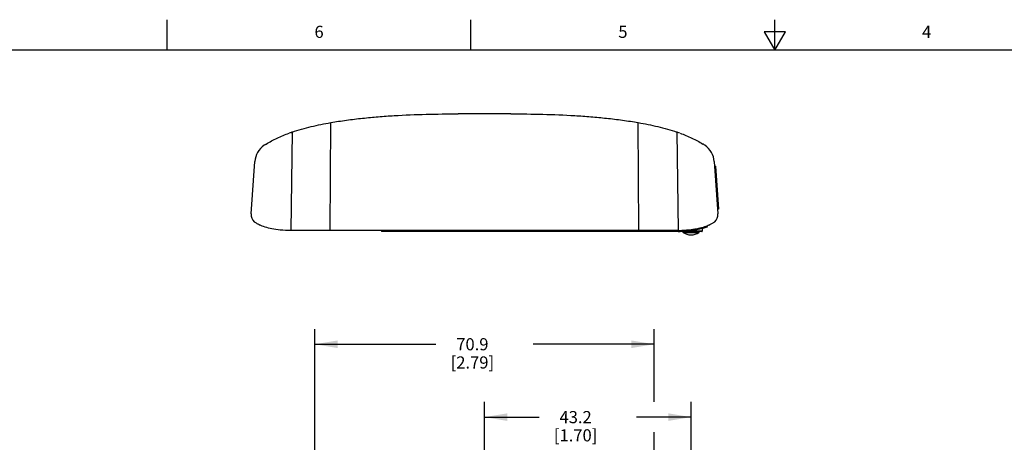
# Model space of a CAD drawing. Units: inches. Extents: x 0.7 to 21.3, y 0.5 to 16.
# Drawn here: x 4.8 to 12.9, y 12.5 to 16 of the extents above; entities that cross this region are included whole.
import ezdxf

# ---------------------------------------------------------------- set-up
doc = ezdxf.new("R2010")
doc.units = ezdxf.units.IN
doc.header["$LTSCALE"] = 1.21
doc.header["$MEASUREMENT"] = 0
doc.layers.get('0').update_dxf_attribs({"linetype": 'CONTINUOUS'})
doc.layers.add('AXIS', color=7, linetype='CONTINUOUS')
doc.layers.add('SCHEME_DIMS', color=7, linetype='CONTINUOUS')
doc.styles.add('TEXTSTYLE_2', font='txt', dxfattribs={"width": 0.8})
doc.dimstyles.new('DIMSTYLE_1', dxfattribs={"dimtxt": 0.1, "dimasz": 0.1875, "dimexe": 0.125, "dimexo": 0.0625, "dimgap": 0.1, "dimtad": 0, "dimtih": 1, "dimtoh": 1, "dimdec": 1, "dimzin": 4, "dimdsep": 46, "dimtxsty": 'STANDARD', "dimblk": '_FILLED', "dimblk1": '_FILLED', "dimblk2": '_FILLED', "dimcen": 0.09, "dimadec": 0, "dimazin": 0, "dimtp": 0.1, "dimtm": 0.1, "dimtfac": 1, "dimtdec": 1, "dimtofl": 0, "dimtmove": 0, "dimatfit": 3, "dimldrblk": '_FILLED', "dimfxl": 1, "dimtolj": 1, "dimtzin": 4, "dimarcsym": 0})

# ---------------------------------------------------------------- blocks, each defined once
blk = doc.blocks.new('_FILLED')
at = {"color": 0, "linetype": 'BYBLOCK'}
blk.add_solid([(0, 0), (-1, 0.167), (-1, -0.167)], dxfattribs=at)
blk = doc.blocks.new('*D3')
at = {"layer": 'SCHEME_DIMS', "color": 7, "linetype": 'CONTINUOUS'}
for p, q in [((7.2222, 11.4358), (7.2222, 13.4528)), ((10.0144, 12.8528), (10.0144, 13.4528)), ((7.2222, 13.3278), (8.2183, 13.3278)), ((10.0144, 13.3278), (9.0183, 13.3278)), ((10.0144, 11.4358), (10.0144, 12.6028))]:
    blk.add_line(p, q, dxfattribs=at)
at = {"layer": 'SCHEME_DIMS', "color": 7, "linetype": 'CONTINUOUS', "xscale": 0.1875, "yscale": 0.1875, "zscale": 0.1875, "rotation": 180}
blk.add_blockref('_FILLED', (7.2222, 13.3278), dxfattribs=at)
at = {"layer": 'SCHEME_DIMS', "color": 7, "linetype": 'CONTINUOUS', "xscale": 0.1875, "yscale": 0.1875, "zscale": 0.1875}
blk.add_blockref('_FILLED', (10.0144, 13.3278), dxfattribs=at)
at = {"layer": 'SCHEME_DIMS', "color": 7, "linetype": 'CONTINUOUS', "insert": (8.5183, 13.3778), "char_height": 0.1, "width": 0.6, "attachment_point": 2, "line_spacing_factor": 0.9}
blk.add_mtext('70.9\\P[2.79]', dxfattribs=at)
blk = doc.blocks.new('*D9')
at = {"layer": 'SCHEME_DIMS', "color": 7, "linetype": 'CONTINUOUS'}
for p, q in [((8.6183, 12.2903), (8.6183, 12.8528)), ((10.3175, 11.4509), (10.3175, 12.8528)), ((8.6183, 12.7278), (9.0679, 12.7278)), ((10.3175, 12.7278), (9.8679, 12.7278))]:
    blk.add_line(p, q, dxfattribs=at)
at = {"layer": 'SCHEME_DIMS', "color": 7, "linetype": 'CONTINUOUS', "xscale": 0.1875, "yscale": 0.1875, "zscale": 0.1875, "rotation": 180}
blk.add_blockref('_FILLED', (8.6183, 12.7278), dxfattribs=at)
at = {"layer": 'SCHEME_DIMS', "color": 7, "linetype": 'CONTINUOUS', "xscale": 0.1875, "yscale": 0.1875, "zscale": 0.1875}
blk.add_blockref('_FILLED', (10.3175, 12.7278), dxfattribs=at)
at = {"layer": 'SCHEME_DIMS', "color": 7, "linetype": 'CONTINUOUS', "insert": (9.3679, 12.7778), "char_height": 0.1, "width": 0.6, "attachment_point": 2, "line_spacing_factor": 0.9}
blk.add_mtext('43.2\\P[1.70]', dxfattribs=at)

msp = doc.modelspace()

# ---------------------------------------------------------------- linework, layer by layer
at = {"color": 7, "linetype": 'CONTINUOUS'}
for p, q in [((6.007, 15.75), (6.007, 16)), ((8.507, 15.75), (8.507, 16)), ((11.007, 15.75), (11.007, 16)), ((10.9204, 15.9), (11.007, 15.75)), ((11.0936, 15.9), (10.9204, 15.9)), ((11.007, 15.75), (11.0936, 15.9)), ((21.05, 15.75), (0.964, 15.75)), ((7.3483, 14.2639), (7.353, 15.1526)), ((8.8348, 15.2245), (8.4017, 15.2245)), ((9.8882, 14.2639), (9.8835, 15.1526)), ((7.0359, 15.0746), (7.0238, 14.2639)), ((7.0281, 15.072), (7.0287, 15.0722)), ((10.2007, 15.0746), (10.2128, 14.2639)), ((10.2079, 15.0722), (10.2084, 15.072)), ((6.8143, 14.9715), (6.8148, 14.9718)), ((10.4157, 14.9757), (10.4159, 14.9756)), ((10.4218, 14.9718), (10.4222, 14.9715)), ((6.698, 14.4008), (6.7281, 14.8313)), ((10.5084, 14.8313), (10.5385, 14.4008)), ((10.519, 14.7933), (10.5111, 14.7928)), ((10.519, 14.7933), (10.5437, 14.4398)), ((10.5244, 14.7148), (10.5166, 14.7142)), ((10.5382, 14.5184), (10.5303, 14.5178)), ((10.5437, 14.4398), (10.5358, 14.4393)), ((10.2128, 14.2639), (7.0238, 14.2639)), ((7.7718, 14.2639), (7.7718, 14.256)), ((9.4647, 14.2639), (9.4647, 14.256)), ((10.41, 14.2599), (10.2779, 14.2599)), ((10.4102, 14.2833), (10.41, 14.2599)), ((10.4506, 14.2933), (10.4477, 14.3006)), ((10.2128, 14.256), (7.7718, 14.256)), ((10.2445, 14.2593), (10.225, 14.2591)), ((10.4061, 14.256), (10.2289, 14.256)), ((10.2486, 14.2593), (10.2446, 14.2593)), ((10.2486, 14.2558), (10.2486, 14.256)), ((10.2486, 14.2558), (10.3864, 14.2558)), ((10.2531, 14.2475), (10.3819, 14.2475)), ((10.3864, 14.2558), (10.3864, 14.256))]:
    msp.add_line(p, q, dxfattribs=at)
for centre, radius, start, end in [((7.4836, 13.7523), 1.3961, 109.04214, 109.84805), ((7.5027, 13.6973), 1.4543, 108.72288, 109.02285), ((9.7338, 13.6973), 1.4543, 70.97715, 71.27714), ((9.7528, 13.752), 1.3964, 70.15749, 70.95797), ((6.9049, 14.8189), 0.1772, 124.12292, 175.99996), ((7.1634, 14.4373), 0.6381, 123.16989, 124.11969), ((7.1761, 14.4179), 0.6613, 122.51874, 123.1208), ((10.0604, 14.4179), 0.6614, 56.87971, 57.48735), ((10.0731, 14.4373), 0.6381, 55.88031, 56.8301), ((10.3317, 14.8189), 0.1772, 4.00003, 55.87709), ((6.7766, 14.3953), 0.0787, 176.00003, 228.08983), ((10.46, 14.3953), 0.0787, 311.93484, 3.99997), ((6.7766, 14.3953), 0.0787, 228.09068, 229.22715), ((6.7766, 14.3953), 0.0788, 229.22713, 229.40641), ((6.7766, 14.3953), 0.0788, 229.40641, 236.13432), ((6.9034, 14.5904), 0.3116, 242.72544, 244.06161), ((10.2132, 15.3133), 1.0495, 269.97463, 271.63253), ((10.2192, 14.258), 0.00591, 11.42652, 90.33163), ((10.2234, 16.3051), 2.0459, 270.70575, 271.52632), ((10.2324, 14.9544), 0.696, 273.74605, 277.17307), ((10.4061, 14.2599), 0.00394, 270, 359.5), ((10.4161, 14.2833), 0.00591, 106.82075, 179.49985), ((10.334, 14.5887), 0.3097, 295.92218, 297.27869), ((10.46, 14.3953), 0.0788, 303.8653, 310.76634), ((10.46, 14.3953), 0.0787, 310.76592, 311.93393), ((10.2128, 15.3577), 1.1017, 269.99643, 270.75989), ((10.2289, 14.2599), 0.00394, 191.42645, 270), ((10.2584, 14.2558), 0.00984, 180, 236.94427), ((10.3175, 14.3465), 0.1181, 236.94427, 303.05573), ((10.3765, 14.2558), 0.00984, 303.05573, 360)]:
    msp.add_arc(centre, radius, start, end, dxfattribs=at)
for points, knots in [([(7.0359, 15.0746), (7.0615, 15.0833), (7.1134, 15.0993), (7.2189, 15.1268), (7.2992, 15.1431), (7.353, 15.1526)], [0, 0, 0, 0, 0.248509, 0.498285, 1, 1, 1, 1]), ([(7.353, 15.1526), (7.3962, 15.1602), (7.4828, 15.1735), (7.6134, 15.1892), (7.7443, 15.2014), (7.9193, 15.2136), (8.1385, 15.2225), (8.314, 15.2245), (8.4017, 15.2245)], [0, 0, 0, 0, 0.124884, 0.249805, 0.374764, 0.499759, 0.749832, 1, 1, 1, 1]), ([(8.8348, 15.2245), (8.9226, 15.2245), (9.098, 15.2225), (9.3172, 15.2136), (9.4922, 15.2014), (9.6232, 15.1892), (9.7537, 15.1735), (9.8404, 15.1602), (9.8835, 15.1526)], [0, 0, 0, 0, 0.250168, 0.500241, 0.625236, 0.750195, 0.875116, 1, 1, 1, 1]), ([(9.8835, 15.1526), (9.9373, 15.1431), (10.0177, 15.1268), (10.1231, 15.0993), (10.175, 15.0833), (10.2007, 15.0746)], [0, 0, 0, 0, 0.501715, 0.751491, 1, 1, 1, 1]), ([(6.8206, 14.9755), (6.8498, 14.9942), (6.9116, 15.0272), (6.9765, 15.0535), (7.0096, 15.0655)], [0, 0, 0, 0, 0.495753, 1, 1, 1, 1]), ([(10.2268, 15.0655), (10.2599, 15.0535), (10.3247, 15.0273), (10.3865, 14.9943), (10.4157, 14.9757)], [0, 0, 0, 0, 0.504238, 1, 1, 1, 1]), ([(6.7606, 14.3134), (6.7581, 14.3147), (6.7486, 14.3198), (6.7394, 14.3254), (6.7327, 14.3299)], [0, 0, 0, 0, 0.258056, 1, 1, 1, 1]), ([(7.0238, 14.2639), (6.9948, 14.2639), (6.9424, 14.2658), (6.8715, 14.2756), (6.8146, 14.2901), (6.7817, 14.3031), (6.7671, 14.3102)], [0, 0, 0, 0, 0.331354, 0.59732, 0.815228, 1, 1, 1, 1]), ([(10.4694, 14.3102), (10.4561, 14.3037), (10.4264, 14.2917), (10.3757, 14.278), (10.3137, 14.268), (10.2682, 14.265), (10.2431, 14.2643)], [0, 0, 0, 0, 0.190642, 0.412117, 0.676178, 1, 1, 1, 1]), ([(10.275, 14.2657), (10.2758, 14.2658), (10.2767, 14.2645), (10.2773, 14.2632), (10.2777, 14.2618), (10.2778, 14.2606), (10.2779, 14.2599)], [0, 0, 0, 0, 0.368349, 0.509165, 0.664499, 1, 1, 1, 1]), ([(10.4102, 14.2833), (10.4102, 14.2833), (10.4102, 14.2833), (10.4101, 14.2833), (10.41, 14.2832), (10.4098, 14.2832), (10.4095, 14.2831), (10.4091, 14.283), (10.4084, 14.2827), (10.4074, 14.2824), (10.4062, 14.282), (10.4048, 14.2816), (10.4025, 14.2809), (10.3992, 14.2799), (10.3946, 14.2786), (10.3893, 14.2772), (10.3833, 14.2756), (10.3768, 14.274), (10.367, 14.2718), (10.3538, 14.2691), (10.3369, 14.2662), (10.3253, 14.2646), (10.3193, 14.2638)], [0, 0, 0, 0, 0.000315, 0.001257, 0.002825, 0.005018, 0.007835, 0.011273, 0.019995, 0.031151, 0.0447, 0.060592, 0.078772, 0.121745, 0.173074, 0.232163, 0.298378, 0.371061, 0.449528, 0.620949, 0.806624, 1, 1, 1, 1]), ([(10.4506, 14.2933), (10.4497, 14.2929), (10.4378, 14.2882), (10.4244, 14.2836), (10.4114, 14.2798), (10.4102, 14.2795)], [0, 0, 0, 0, 0.073526, 0.913176, 1, 1, 1, 1]), ([(10.5038, 14.3299), (10.5017, 14.3284), (10.4926, 14.3225), (10.4832, 14.3172), (10.4759, 14.3134)], [0, 0, 0, 0, 0.242532, 1, 1, 1, 1])]:
    msp.add_open_spline(points, degree=3, knots=knots, dxfattribs=at)
msp.add_open_spline([(10.2446, 14.2593), (10.2446, 14.2593), (10.2445, 14.2593), (10.2445, 14.2593)], degree=3, dxfattribs=at)
at = {"layer": 'AXIS', "color": 7, "linetype": 'CONTINUOUS'}
for p, q in [((10.2486, 14.2558), (10.2486, 14.256)), ((10.3864, 14.2558), (10.3864, 14.256))]:
    msp.add_line(p, q, dxfattribs=at)

# ---------------------------------------------------------------- texts
at = {"color": 7, "linetype": 'CONTINUOUS', "char_height": 0.1, "width": 0.08, "attachment_point": 2, "line_spacing_factor": 0.9, "style": 'TEXTSTYLE_2'}
for s, insert in [('6', (7.257, 15.95)), ('5', (9.757, 15.95)), ('4', (12.257, 15.95))]:
    msp.add_mtext(s, dxfattribs=dict(at, insert=insert))

# ---------------------------------------------------------------- dimensions: what is measured, and where the dimension line sits
at = {"layer": 'SCHEME_DIMS', "color": 7, "linetype": 'CONTINUOUS'}
for base, p1, p2, picture, middle in [((10.0144, 13.3278), (7.2222, 11.3733), (10.0144, 11.3733), '*D3', (8.6183, 13.2528)), ((10.3175, 12.7278), (8.6183, 12.2278), (10.3175, 11.3884), '*D9', (9.4679, 12.6528))]:
    dim = msp.add_linear_dim(base=base, p1=p1, p2=p2, dimstyle='DIMSTYLE_1', dxfattribs=at)
    dim.commit()
    dim.dimension.update_dxf_attribs({"geometry": picture, "text_midpoint": middle, "dimtype": 160})

doc.saveas('drawing.dxf')
